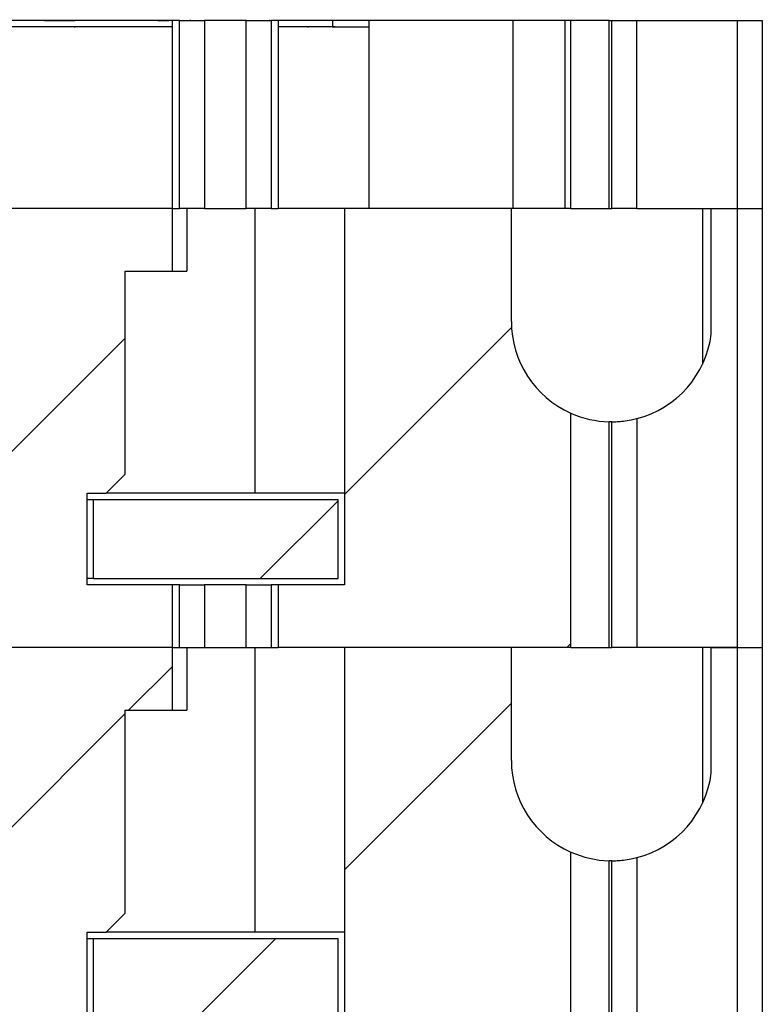
# Model space of a CAD drawing. Extents: x 0.1 to 16.9, y 0.1 to 10.9.
# Drawn here: x 13.6 to 14, y 7.5 to 8 of the extents above; entities that cross this region are included whole.
import ezdxf

# ---------------------------------------------------------------- set-up
doc = ezdxf.new("R2010")
doc.units = 0
doc.header["$MEASUREMENT"] = 0
doc.layers.get('0').update_dxf_attribs({"linetype": 'CONTINUOUS'})
pattern_1 = [(45, (0, 0), (-0.08838834764831843, 0.08838834764831845), [])]

msp = doc.modelspace()

# ---------------------------------------------------------------- hatches: boundary and pattern name
at = {"linetype": 'CONTINUOUS'}
h = msp.add_hatch(dxfattribs=at)
h.set_pattern_fill('ANSI31', style=0)
h.set_pattern_definition(pattern_1)
edge = h.paths.add_edge_path(flags=0)
edge.add_line((13.70877242755042, 7.884386100262756), (13.70877242755043, 7.913913659317692))
edge.add_line((13.70877242755043, 7.913913659317692), (13.58722298769058, 7.913913659317683))
edge.add_line((13.58722298769058, 7.913913659317683), (13.57433231470637, 7.929105463119683))
edge.add_ellipse((13.53852488975022, 7.913913659317683), major_axis=(-0.0417582744795202, -2.943575578355533e-16), ratio=0.7071067811865531, start_angle=210.9637565320844, end_angle=269.9999999999953)
edge.add_line((13.53852488975022, 7.943441218372806), (13.53691789978884, 7.943441218372806))
edge.add_ellipse((13.53691789978884, 7.925724682939737), major_axis=(0.02505496468771251, 3.543188912881696e-16), ratio=0.7071067811865419, start_angle=89.99999999999945, end_angle=179.9999999999988)
edge.add_line((13.51186293510112, 7.925724682939737), (13.51186293510112, 7.917288237495414))
edge.add_line((13.51186293510112, 7.917288237495414), (13.56169734555459, 7.903864142421833))
edge.add_spline(control_points=[(13.56169734555459, 7.90386414242186), (13.56352618679997, 7.903371500118495), (13.5653245447453, 7.902739332928159), (13.56705118829267, 7.901960835143846), (13.56872460566326, 7.901206335631066), (13.57034350535423, 7.900308398353559), (13.57185046699461, 7.899260227649241), (13.57299315157265, 7.898465430710221), (13.57407914134647, 7.897578522787671), (13.57506978438681, 7.896600741326502), (13.57571837805044, 7.895960568394068), (13.5763289029257, 7.895278547177348), (13.576886703538, 7.894557885258791), (13.57798895932192, 7.893133803336938), (13.57890242256133, 7.891525385456131), (13.57948567340673, 7.889821626205332), (13.57996343158334, 7.888426026148408), (13.5802265697965, 7.886933866099186), (13.5802265697965, 7.885458755122276)], knot_values=[0, 0, 0, 0, 9.621681920089591e-05, 9.621681920089591e-05, 9.621681920089591e-05, 0.0001895232479050974, 0.0001895232479050974, 0.0001895232479050974, 0.0002601961545126097, 0.0002601961545126097, 0.0002601961545126097, 0.0003063839460785433, 0.0003063839460785433, 0.0003063839460785433, 0.0003985733057606706, 0.0003985733057606706, 0.0003985733057606706, 0.0004739557936220353, 0.0004739557936220353, 0.0004739557936220353, 0.0004739557936220353], weights=[1, 1, 1, 1, 1, 1, 1, 1, 1, 1, 1, 1, 1, 1, 1, 1, 1, 1, 1], degree=3, periodic=0)
edge.add_line((13.58022656979649, 7.885458755122249), (13.58022656979649, 7.806005464429841))
edge.add_spline(control_points=[(13.58022656979649, 7.806005464429841), (13.58022656979649, 7.804622763604456), (13.5799965460982, 7.803226103139376), (13.57957732660906, 7.801908485367618), (13.57903503377986, 7.800204044882979), (13.57816619636106, 7.798586443125949), (13.57710748165355, 7.79714480445887), (13.57578302819946, 7.795341312641259), (13.57413267457549, 7.793758040427003), (13.57233953797532, 7.792419600730435), (13.56918352836126, 7.790063880285169), (13.56548357147268, 7.788371776707817), (13.56169734555458, 7.787288121413286)], knot_values=[0, 0, 0, 0, 7.024120192960212e-05, 7.024120192960212e-05, 7.024120192960212e-05, 0.0001613896709435267, 0.0001613896709435267, 0.0001613896709435267, 0.000275440805795339, 0.000275440805795339, 0.000275440805795339, 0.0004779389687674292, 0.0004779389687674292, 0.0004779389687674292, 0.0004779389687674292], weights=[1, 1, 1, 1, 1, 1, 1, 1, 1, 1, 1, 1, 1], degree=3, periodic=0)
edge.add_line((13.56169734555458, 7.78728812141329), (13.44861964870267, 7.754924166504627))
edge.add_spline(control_points=[(13.44861964870267, 7.754924166504627), (13.44469804346743, 7.753801764310946), (13.44071289682474, 7.752883871256941), (13.43669804103781, 7.752162963970494)], knot_values=[0, 0, 0, 0, 0.000207216520875354, 0.000207216520875354, 0.000207216520875354, 0.000207216520875354], weights=[1, 1, 1, 1], degree=3, periodic=0)
edge.add_ellipse((13.44775035092899, 7.798756179002772), major_axis=(0.06681323916723288, 4.672632127132307e-16), ratio=0.7071067811865472, start_angle=179.9999999999983, end_angle=260.47831048050756, ccw=False)
edge.add_line((13.38093711176176, 7.798756179002772), (13.38093711176175, 7.890291612073635))
edge.add_ellipse((13.44775035092899, 7.890291612073635), major_axis=(-0.06681323916723288, -4.709720925368932e-16), ratio=0.7071067811865472, start_angle=330.00000000005343, end_angle=360, ccw=False)
edge.add_line((13.389888388501, 7.913913659317692), (13.37823645676649, 7.913913659317692))
edge.add_line((13.37823645676649, 7.913913659317692), (13.37823645676649, 7.707220745931862))
edge.add_line((13.37823645676649, 7.707220745931862), (13.39559428282071, 7.707220745931862))
edge.add_ellipse((13.44775035092899, 7.677693186876786), major_axis=(-0.06681323916723288, -4.709720925368932e-16), ratio=0.7071067811865472, start_angle=279.52168951949557, end_angle=321.3178125465759, ccw=False)
edge.add_spline(control_points=[(13.43669804103781, 7.72428640190906), (13.44070333904431, 7.723769508915797), (13.44468884840401, 7.72305383000638), (13.44861964870267, 7.722127331490822)], knot_values=[0, 0, 0, 0, 0.0002051564807534414, 0.0002051564807534414, 0.0002051564807534414, 0.0002051564807534414], weights=[1, 1, 1, 1], degree=3, periodic=0)
edge.add_line((13.44861964870267, 7.722127331490822), (13.50768710765317, 7.708204997900367))
edge.add_line((13.50768710765317, 7.708204997900367), (13.50768710765317, 7.721984525459416))
edge.add_ellipse((13.53274207234089, 7.721984525459416), major_axis=(-0.02505496468771251, -3.543188912881696e-16), ratio=0.7071067811865419, start_angle=269.99999999999943, end_angle=360, ccw=False)
edge.add_line((13.53274207234089, 7.739701060892494), (13.55147039412444, 7.739701060892494))
edge.add_ellipse((13.55147039412443, 7.721984525459416), major_axis=(-0.02505496468771212, -1.766145347013319e-16), ratio=0.7071067811865531, start_angle=208.6104596659679, end_angle=269.9999999999957, ccw=False)
edge.add_line((13.5734660367033, 7.730468126199821), (13.59139881513854, 7.707220745931862))
edge.add_line((13.59139881513854, 7.707220745931862), (13.70877242755043, 7.707220745931866))
edge.add_line((13.70877242755043, 7.707220745931866), (13.70877242755043, 7.736748304986989))
edge.add_line((13.70877242755043, 7.736748304986989), (13.6686790005661, 7.736748304986985))
edge.add_line((13.6686790005661, 7.736748304986985), (13.6686790005661, 7.779858541207617))
edge.add_line((13.6686790005661, 7.779858541207617), (13.67753726828263, 7.779858541207617))
edge.add_line((13.67753726828263, 7.779858541207617), (13.68639553599917, 7.788716808924154))
edge.add_line((13.68639553599917, 7.788716808924154), (13.68639553599917, 7.884386100262748))
edge.add_line((13.68639553599917, 7.884386100262748), (13.70877242755042, 7.884386100262756))
h = msp.add_hatch(dxfattribs=at)
h.set_pattern_fill('ANSI31', style=0)
h.set_pattern_definition(pattern_1)
edge = h.paths.add_edge_path(flags=0)
edge.add_line((13.86828528580857, 7.86076405301862), (13.8682852858086, 7.913913659317692))
edge.add_line((13.8682852858086, 7.913913659317692), (13.78974198620362, 7.913913659317692))
edge.add_line((13.78974198620362, 7.913913659317692), (13.78974198620362, 7.736748304986989))
edge.add_line((13.78974198620362, 7.736748304986989), (13.7585068204474, 7.736748304986989))
edge.add_line((13.7585068204474, 7.736748304986989), (13.7585068204474, 7.707220745931866))
edge.add_line((13.7585068204474, 7.707220745931866), (13.89630243203001, 7.707220745931866))
edge.add_line((13.89630243203001, 7.707220745931866), (13.89630243203001, 7.817609343839242))
edge.add_arc((13.91552938029676, 7.86076405301862), 0.04724409448818898, 180, 245.9853380764368, ccw=False)
h = msp.add_hatch(dxfattribs=at)
h.set_pattern_fill('ANSI31', style=0)
h.set_pattern_definition(pattern_1)
h.paths.add_polyline_path([(13.67163175651523, 7.739701060892494), (13.78678922393837, 7.739701060892498), (13.78678922385324, 7.776905785302121), (13.67163175625136, 7.776905785302112)], flags=0)
h = msp.add_hatch(dxfattribs=at)
h.set_pattern_fill('ANSI31', style=0)
h.set_pattern_definition(pattern_1)
edge = h.paths.add_edge_path(flags=0)
edge.add_line((13.70877242755043, 7.677693186876922), (13.70877242755043, 7.707220745931866))
edge.add_line((13.70877242755043, 7.707220745931866), (13.58722298769059, 7.707220745931862))
edge.add_line((13.58722298769059, 7.707220745931862), (13.57433231470637, 7.722412549733857))
edge.add_ellipse((13.53852488975022, 7.707220745931862), major_axis=(-0.0417582744795202, -2.943575578355533e-16), ratio=0.7071067811865531, start_angle=210.963756532077, end_angle=270.0000000000003)
edge.add_line((13.53852488975022, 7.736748304986977), (13.53691789978884, 7.736748304986985))
edge.add_ellipse((13.53691789978884, 7.719031769553907), major_axis=(0.02505496468771251, 3.543188912881696e-16), ratio=0.7071067811865419, start_angle=89.99999999999945, end_angle=179.9999999999988)
edge.add_line((13.51186293510112, 7.719031769553907), (13.51186293510113, 7.710595324109583))
edge.add_line((13.51186293510113, 7.710595324109583), (13.56169734555459, 7.697171229036073))
edge.add_spline(control_points=[(13.56169734555458, 7.697171229036034), (13.56352618679995, 7.696678586732669), (13.56532454474529, 7.696046419542338), (13.56705118829266, 7.69526792175802), (13.56872460566325, 7.69451342224524), (13.57034350535423, 7.693615484967733), (13.57185046699461, 7.692567314263407), (13.57299315157266, 7.691772517324391), (13.57407914134647, 7.690885609401836), (13.57506978438681, 7.689907827940663), (13.57571837805044, 7.689267655008229), (13.57632890292571, 7.688585633791509), (13.576886703538, 7.687864971872965), (13.57798895932192, 7.686440889951109), (13.57890242256134, 7.684832472070305), (13.57948567340673, 7.68312871281951), (13.57996343158334, 7.681733112762583), (13.5802265697965, 7.68024095271336), (13.5802265697965, 7.67876584173645)], knot_values=[0, 0, 0, 0, 9.621681920081745e-05, 9.621681920081745e-05, 9.621681920081745e-05, 0.0001895232479053931, 0.0001895232479053931, 0.0001895232479053931, 0.0002601961545129804, 0.0002601961545129804, 0.0002601961545129804, 0.0003063839460788167, 0.0003063839460788167, 0.0003063839460788167, 0.000398573305760828, 0.000398573305760828, 0.000398573305760828, 0.000473955793622185, 0.000473955793622185, 0.000473955793622185, 0.000473955793622185], weights=[1, 1, 1, 1, 1, 1, 1, 1, 1, 1, 1, 1, 1, 1, 1, 1, 1, 1, 1], degree=3, periodic=0)
edge.add_line((13.5802265697965, 7.678765841736423), (13.58022656979649, 7.599312551044011))
edge.add_spline(control_points=[(13.58022656979649, 7.599312551044011), (13.58022656979649, 7.597929850218626), (13.5799965460982, 7.596533189753542), (13.57957732660906, 7.595215571981783), (13.57903503377986, 7.59351113149714), (13.57816619636105, 7.591893529740109), (13.57710748165355, 7.590451891073031), (13.57578302819945, 7.588648399255424), (13.57413267457548, 7.587065127041159), (13.5723395379753, 7.585726687344591), (13.56918352836125, 7.58337096689933), (13.56548357147267, 7.581678863321995), (13.56169734555458, 7.580595208027464)], knot_values=[0, 0, 0, 0, 7.024120192972046e-05, 7.024120192972046e-05, 7.024120192972046e-05, 0.0001613896709436782, 0.0001613896709436782, 0.0001613896709436782, 0.0002754408057956782, 0.0002754408057956782, 0.0002754408057956782, 0.0004779389687673125, 0.0004779389687673125, 0.0004779389687673125, 0.0004779389687673125], weights=[1, 1, 1, 1, 1, 1, 1, 1, 1, 1, 1, 1, 1], degree=3, periodic=0)
edge.add_line((13.56169734555458, 7.580595208027469), (13.44861964870268, 7.548231253118802))
edge.add_spline(control_points=[(13.44861964870268, 7.548231253118802), (13.44469804346743, 7.54710885092512), (13.44071289682475, 7.546190957871115), (13.43669804103782, 7.545470050584672)], knot_values=[0, 0, 0, 0, 0.000207216520875381, 0.000207216520875381, 0.000207216520875381, 0.000207216520875381], weights=[1, 1, 1, 1], degree=3, periodic=0)
edge.add_ellipse((13.44775035092899, 7.592063265616938), major_axis=(0.06681323916723288, 4.672632127132307e-16), ratio=0.7071067811865472, start_angle=179.9999999999983, end_angle=260.4783104805045, ccw=False)
edge.add_line((13.38093711176176, 7.592063265616938), (13.38093711176176, 7.683598698687809))
edge.add_ellipse((13.44775035092899, 7.683598698687809), major_axis=(-0.06681323916723288, -4.709720925368932e-16), ratio=0.7071067811865472, start_angle=330.0000000000581, end_angle=360, ccw=False)
edge.add_line((13.38988838850101, 7.707220745931862), (13.37823645676649, 7.707220745931862))
edge.add_line((13.37823645676649, 7.707220745931862), (13.37823645676649, 7.50052783254604))
edge.add_line((13.37823645676649, 7.50052783254604), (13.39559428282071, 7.50052783254604))
edge.add_ellipse((13.447750350929, 7.471000273490955), major_axis=(-0.06681323916723288, -4.709720925368932e-16), ratio=0.7071067811865472, start_angle=279.52168951949704, end_angle=321.31781254656846, ccw=False)
edge.add_spline(control_points=[(13.43669804103782, 7.51759348852323), (13.44070333904431, 7.517076595529966), (13.44468884840401, 7.51636091662055), (13.44861964870268, 7.515434418104991)], knot_values=[0, 0, 0, 0, 0.0002051564807534687, 0.0002051564807534687, 0.0002051564807534687, 0.0002051564807534687], weights=[1, 1, 1, 1], degree=3, periodic=0)
edge.add_line((13.44861964870268, 7.515434418104991), (13.50768710765317, 7.501512084514541))
edge.add_line((13.50768710765317, 7.501512084514541), (13.50768710765318, 7.515291612073595))
edge.add_ellipse((13.53274207234089, 7.515291612073595), major_axis=(-0.02505496468771251, -3.543188912881696e-16), ratio=0.7071067811865419, start_angle=269.99999999999943, end_angle=360, ccw=False)
edge.add_line((13.53274207234089, 7.533008147506664), (13.55147039412444, 7.533008147506664))
edge.add_ellipse((13.55147039412444, 7.515291612073595), major_axis=(-0.02505496468771212, -1.766145347013319e-16), ratio=0.7071067811865531, start_angle=208.610459665964, end_angle=269.9999999999875, ccw=False)
edge.add_line((13.57346603670331, 7.523775212814), (13.59139881513854, 7.50052783254604))
edge.add_line((13.59139881513854, 7.50052783254604), (13.70877242755043, 7.500527832546044))
edge.add_line((13.70877242755043, 7.500527832546044), (13.70877242755043, 7.530055391601159))
edge.add_line((13.70877242755043, 7.530055391601159), (13.6686790005661, 7.530055391601151))
edge.add_line((13.6686790005661, 7.530055391601151), (13.6686790005661, 7.573165627821791))
edge.add_line((13.6686790005661, 7.573165627821791), (13.67753726828263, 7.573165627821791))
edge.add_line((13.67753726828263, 7.573165627821791), (13.68639553599917, 7.582023895538324))
edge.add_line((13.68639553599917, 7.582023895538324), (13.68639553599917, 7.677693186876917))
edge.add_line((13.68639553599917, 7.677693186876917), (13.70877242755043, 7.677693186876922))
h = msp.add_hatch(dxfattribs=at)
h.set_pattern_fill('ANSI31', style=0)
h.set_pattern_definition(pattern_1)
edge = h.paths.add_edge_path(flags=0)
edge.add_line((13.86828528580858, 7.654071139632799), (13.86828528580861, 7.707220745931866))
edge.add_line((13.86828528580861, 7.707220745931866), (13.78974198620362, 7.707220745931866))
edge.add_line((13.78974198620362, 7.707220745931866), (13.78974198620362, 7.530055391601159))
edge.add_line((13.78974198620362, 7.530055391601159), (13.7585068204474, 7.530055391601159))
edge.add_line((13.7585068204474, 7.530055391601159), (13.7585068204474, 7.500527832546044))
edge.add_line((13.7585068204474, 7.500527832546044), (13.89630243203002, 7.500527832546044))
edge.add_line((13.89630243203002, 7.500527832546044), (13.89630243203002, 7.610916430453421))
edge.add_arc((13.91552938029676, 7.654071139632799), 0.04724409448818898, 180, 245.9853380764368, ccw=False)
h = msp.add_hatch(dxfattribs=at)
h.set_pattern_fill('ANSI31', style=0)
h.set_pattern_definition(pattern_1)
h.paths.add_polyline_path([(13.67163175651523, 7.533008147506664), (13.78678922393838, 7.533008147506672), (13.78678922385324, 7.570212871916295), (13.67163175625137, 7.570212871916291)], flags=0)

# ---------------------------------------------------------------- linework, layer by layer
at = {"color": 7, "linetype": 'CONTINUOUS'}
for p, q in [((13.70877253930663, 8.002495298162712), (13.37823603769251, 8.002495298162705)), ((13.66282563008925, 8.002495298162705), (13.66282563008925, 8.002864893893104)), ((13.71202674171381, 8.002495298162712), (13.70877253930663, 8.002495298162712)), ((13.70877253930663, 7.913912001484515), (13.70877253930663, 8.002495298162712)), ((13.71202674171381, 8.002495298162712), (13.723793085788, 8.002495298162712)), ((13.71202674171381, 7.913912001484515), (13.71202674171381, 8.002495298162712)), ((13.71720812185807, 8.002495298162712), (13.71720812185807, 8.002864893893111)), ((13.7434863782894, 8.002495298162712), (13.723793085788, 8.002495298162712)), ((13.723793085788, 8.002495298162712), (13.723793085788, 7.913912001484515)), ((13.72836903292627, 8.002495298162712), (13.72836903292627, 8.002864893893111)), ((13.73903186974827, 8.002864893893111), (13.73903186974827, 8.002495298162712)), ((13.7434863782894, 8.002495298162712), (13.75525184237376, 8.002495298162712)), ((13.7434863782894, 7.913912001484515), (13.7434863782894, 8.002495298162712)), ((13.75443433181771, 8.002864893893111), (13.75443433181771, 8.002495298162712)), ((13.75850692477077, 8.002495298162712), (13.75525184237376, 8.002495298162712)), ((13.75525184237376, 8.002495298162712), (13.75525184237376, 7.913912001484515)), ((13.89630277294137, 8.002495298162712), (13.75850692477077, 8.002495298162712)), ((13.75850692477077, 8.002495298162712), (13.75850692477077, 7.913912001484515)), ((13.77257620224128, 8.002495298162712), (13.77257620224128, 8.002864893893111)), ((13.78404862971082, 8.002495298162712), (13.78404862971082, 7.99954205227886)), ((13.80125771091004, 8.002495298162712), (13.80125771091004, 7.913912001484515)), ((13.86917092637078, 7.913912001484515), (13.86917092637078, 8.002495298162712)), ((13.89338384666106, 8.002495298162712), (13.89338384666106, 7.913912001484515)), ((13.91433376464582, 8.002495298162712), (13.89630277294137, 8.002495298162712)), ((13.89630277294137, 7.913912001484515), (13.89630277294137, 8.002495298162712)), ((13.91433376464582, 7.913912001484515), (13.91433376464582, 8.002495298162712)), ((13.91433376464582, 8.002495298162712), (13.91552967083061, 8.002495298162712)), ((13.91552967083061, 8.002495298162712), (13.92734001439651, 8.002495298162712)), ((13.91552967083061, 7.913912001484515), (13.91552967083061, 8.002495298162712)), ((13.92734001439651, 8.002495298162712), (13.97458490861946, 8.002495298162712)), ((13.92734001439651, 7.913912001484515), (13.92734001439651, 8.002495298162712)), ((13.97458490861946, 8.002495298162712), (13.98639525218537, 8.002495298162712)), ((13.97458490861946, 8.002495298162712), (13.97458490861946, 7.913912001484515)), ((13.98639525218537, 8.002495298162712), (13.98639525218537, 7.913912001484515)), ((13.70877253930663, 7.99954205227886), (13.53838010769454, 7.999542052278854)), ((13.66282563008925, 7.999175976507792), (13.66282563008925, 7.999542052278854)), ((13.78404862971082, 7.99954205227886), (13.75850692477077, 7.99954205227886)), ((13.77257620224128, 7.999175976507799), (13.77257620224128, 7.99954205227886)), ((13.78404862971082, 7.99954205227886), (13.80125771091004, 7.99954205227886)), ((13.70877253930663, 7.913912001484515), (13.58722306345655, 7.913912001484507)), ((13.70877253930663, 7.913912001484515), (13.59139861522022, 7.913912001484507)), ((13.70877253930663, 7.913912001484515), (13.71202674171381, 7.913912001484515)), ((13.70877253930663, 7.884386582564673), (13.70877253930663, 7.913912001484515)), ((13.723793085788, 7.913912001484515), (13.71202674171381, 7.913912001484515)), ((13.71558278063415, 7.913912001484515), (13.71558278063415, 7.884386582564673)), ((13.723793085788, 7.913912001484515), (13.7434863782894, 7.913912001484515)), ((13.75525184237376, 7.913912001484515), (13.7434863782894, 7.913912001484515)), ((13.74772880928048, 7.77985787008928), (13.74772880928048, 7.913912001484515)), ((13.75525184237376, 7.913912001484515), (13.75850692477077, 7.913912001484515)), ((13.89630277294137, 7.913912001484515), (13.75850692477077, 7.913912001484515)), ((13.78974216393862, 7.913912001484515), (13.78974216393862, 7.736748928087456)), ((13.86828565659749, 7.913912001484515), (13.78974216393862, 7.913912001484515)), ((13.86828565659749, 7.860764135453198), (13.86828565659749, 7.913912001484515)), ((13.89630277294137, 7.913912001484515), (13.91433376464582, 7.913912001484515)), ((13.91433376464582, 7.913912001484515), (13.91552967083061, 7.913912001484515)), ((13.92734001439651, 7.913912001484515), (13.91552967083061, 7.913912001484515)), ((13.92734001439651, 7.913912001484515), (13.97458490861946, 7.913912001484515)), ((13.95826989709187, 7.913912001484515), (13.95826989709187, 7.840633488004155)), ((13.96240320934349, 7.854864683604169), (13.96240320934349, 7.913912001484515)), ((13.96240320934349, 7.913912001484515), (13.97458490861946, 7.913912001484515)), ((13.97458490861946, 7.913912001484515), (13.98639525218537, 7.913912001484515)), ((13.97458490861946, 7.913912001484515), (13.97458490861946, 7.707219989208277)), ((13.98639525218537, 7.913912001484515), (13.98639525218537, 7.707219989208277)), ((13.68639527781067, 7.884386582564667), (13.68639527781067, 7.788717607740828)), ((13.68639527781067, 7.884386582564667), (13.70877253930663, 7.884386582564673)), ((13.70877253930663, 7.884386582564673), (13.71558278063415, 7.884386582564673)), ((13.89630277294137, 7.707219989208277), (13.89630277294137, 7.817609433979992)), ((13.91433376464582, 7.707219989208277), (13.91433376464582, 7.813536841026933)), ((13.91552967083061, 7.707219989208277), (13.91552967083061, 7.813519241230248)), ((13.92734001439651, 7.815018743907864), (13.92734001439651, 7.707219989208277)), ((13.68639527781067, 7.788717607740828), (13.67753730013878, 7.779857870089272)), ((13.6686793224669, 7.779857870089272), (13.67753730013878, 7.779857870089272)), ((13.6686793224669, 7.736748928087449), (13.6686793224669, 7.779857870089272)), ((13.74772880928048, 7.77985787008928), (13.67753730013878, 7.779857870089272)), ((13.78974216393862, 7.77985787008928), (13.74772880928048, 7.77985787008928)), ((13.6686793224669, 7.776904624205422), (13.67163168836091, 7.776904624205422)), ((13.67163168836091, 7.739702173971301), (13.67163168836091, 7.776904624205422)), ((13.67163168836091, 7.776904624205422), (13.78678891805477, 7.776904624205428)), ((13.78678891805477, 7.739702173971308), (13.78678891805477, 7.776904624205428)), ((13.67163168836091, 7.739702173971301), (13.6686793224669, 7.739702173971301)), ((13.67163168836091, 7.739702173971301), (13.78678891805477, 7.739702173971308)), ((13.70877253930663, 7.736748928087456), (13.6686793224669, 7.736748928087449)), ((13.70877253930663, 7.707219989208277), (13.70877253930663, 7.736748928087456)), ((13.71202674171381, 7.736748928087456), (13.70877253930663, 7.736748928087456)), ((13.71202674171381, 7.707219989208277), (13.71202674171381, 7.736748928087456)), ((13.71202674171381, 7.736748928087456), (13.723793085788, 7.736748928087456)), ((13.723793085788, 7.736748928087456), (13.723793085788, 7.707219989208277)), ((13.7434863782894, 7.736748928087456), (13.723793085788, 7.736748928087456)), ((13.7434863782894, 7.707219989208277), (13.7434863782894, 7.736748928087456)), ((13.7434863782894, 7.736748928087456), (13.75525184237376, 7.736748928087456)), ((13.75525184237376, 7.736748928087456), (13.75525184237376, 7.707219989208277)), ((13.75850692477077, 7.736748928087456), (13.75525184237376, 7.736748928087456)), ((13.75850692477077, 7.736748928087456), (13.75850692477077, 7.707219989208277)), ((13.78974216393862, 7.736748928087456), (13.75850692477077, 7.736748928087456)), ((13.70877253930663, 7.707219989208277), (13.58722306345655, 7.707219989208271)), ((13.70877253930663, 7.707219989208277), (13.59139861522022, 7.707219989208271)), ((13.70877253930664, 7.677694570288437), (13.70877253930663, 7.707219989208277)), ((13.70877253930663, 7.707219989208277), (13.71202674171381, 7.707219989208277)), ((13.71202674171381, 7.707219989208277), (13.723793085788, 7.707219989208277)), ((13.71558278063415, 7.707219989208277), (13.71558278063415, 7.677694570288437)), ((13.723793085788, 7.707219989208277), (13.7434863782894, 7.707219989208277)), ((13.7434863782894, 7.707219989208277), (13.75525184237376, 7.707219989208277)), ((13.74772880928048, 7.573165857813043), (13.74772880928048, 7.707219989208277)), ((13.75525184237376, 7.707219989208277), (13.75850692477077, 7.707219989208277)), ((13.89630277294137, 7.707219989208277), (13.75850692477077, 7.707219989208277)), ((13.78974216393862, 7.707219989208277), (13.78974216393863, 7.53005691581122)), ((13.86828565659749, 7.707219989208277), (13.78974216393862, 7.707219989208277)), ((13.86828565659749, 7.654072123176961), (13.86828565659749, 7.707219989208277)), ((13.89630277294137, 7.707219989208277), (13.91433376464582, 7.707219989208277)), ((13.91433376464582, 7.707219989208277), (13.91552967083061, 7.707219989208277)), ((13.92734001439651, 7.707219989208277), (13.91552967083061, 7.707219989208277)), ((13.97458490861946, 7.707219989208277), (13.92734001439651, 7.707219989208277)), ((13.95826989709187, 7.707219989208277), (13.95826989709187, 7.633941475727918)), ((13.96240320934349, 7.648169151368595), (13.96240320934349, 7.707219989208277)), ((13.96240320934349, 7.707219989208277), (13.97458490861946, 7.707219989208277)), ((13.97458490861946, 7.707219989208277), (13.97458490861947, 7.500527976932041)), ((13.97458490861946, 7.707219989208277), (13.98639525218537, 7.707219989208277)), ((13.98639525218537, 7.707219989208277), (13.98639525218537, 7.500527976932041)), ((13.68639527781067, 7.67769457028843), (13.68639527781067, 7.582025595464591)), ((13.68639527781067, 7.67769457028843), (13.70877253930664, 7.677694570288437)), ((13.70877253930664, 7.677694570288437), (13.71558278063415, 7.677694570288437)), ((13.89630277294138, 7.500527976932041), (13.89630277294138, 7.610917421703755)), ((13.92734001439651, 7.608326731631628), (13.92734001439652, 7.500527976932041)), ((13.91433376464582, 7.500527976932041), (13.91433376464582, 7.60684130879136)), ((13.91552967083061, 7.500527976932041), (13.91552967083061, 7.606827228954011)), ((13.68639527781067, 7.582025595464591), (13.67753730013879, 7.573165857813036)), ((13.6686793224669, 7.530056915811213), (13.6686793224669, 7.573165857813036)), ((13.6686793224669, 7.573165857813036), (13.67753730013879, 7.573165857813036)), ((13.74772880928048, 7.573165857813043), (13.67753730013879, 7.573165857813036)), ((13.78974216393862, 7.573165857813043), (13.74772880928048, 7.573165857813043)), ((13.6686793224669, 7.570212611929184), (13.67163168836092, 7.570212611929184)), ((13.67163168836092, 7.533006641735727), (13.67163168836092, 7.570212611929184)), ((13.67163168836092, 7.570212611929184), (13.78678891805477, 7.570212611929191)), ((13.78678891805477, 7.533006641735734), (13.78678891805477, 7.570212611929191))]:
    msp.add_line(p, q, dxfattribs=at)
for centre, radius, start, end in [((13.91552938029676, 7.86076405301862), 0.04724409448819067, 180, 245.9853380764357), ((13.9155293802967, 7.86076405301862), 0.04724409448819269, 284.4775121860312, 352.8249011078268), ((13.91552938029675, 7.86076405301862), 0.04724409448818484, 245.9853380764494, 268.5501767626424), ((13.91552938029676, 7.654071139632797), 0.04724409448818863, 180, 245.9853380764376), ((13.91552938029671, 7.654071139632797), 0.04724409448819104, 284.4775121860269, 352.8249011078254), ((13.91552938029675, 7.654071139632797), 0.04724409448819194, 245.9853380764514, 268.5501767626426)]:
    msp.add_arc(centre, radius, start, end, dxfattribs=at)
for points, knots in [([(13.64853811513984, 8.002495298162705), (13.65041084816568, 8.0024952981627), (13.65416048202909, 8.002495298162692), (13.65888417704411, 8.002495298162712), (13.6621827210178, 8.002495298162705), (13.66261117478912, 8.002495298162705), (13.66282563008925, 8.002495298162705)], [0, 0, 0, 0, 0.2490981653001089, 0.4987507044713714, 0.7491081294917222, 1, 1, 1, 1]), ([(13.70194645816211, 8.002495298162705), (13.70213957800936, 8.002495298162705), (13.70252531667561, 8.002495298162719), (13.70471814632114, 8.002495298162685), (13.70652710096881, 8.002495298162712), (13.70704863922128, 8.002495298162712)], [0, 0, 0, 0, 0.4164134923889241, 0.8317466456473864, 1, 1, 1, 1]), ([(13.78541349394379, 7.99954205227886), (13.7853628792794, 7.999542052278854), (13.78526963447196, 7.99954205227886), (13.78467629266705, 7.99954205227886), (13.7844050255937, 7.99954205227886)], [0, 0, 0, 0, 0.5428148310035046, 1, 1, 1, 1]), ([(13.91552967083061, 7.813519241230248), (13.9154147766009, 7.813518694214403), (13.91526000807616, 7.813517957355509), (13.9145235137661, 7.813532972540608), (13.91433376464582, 7.813536841026933)], [0, 0, 0, 0, 0.7423617294969462, 1, 1, 1, 1]), ([(13.91552967083061, 7.813519241230248), (13.91565979299672, 7.813519674284083), (13.91592004847389, 7.813520540428851), (13.91795295163048, 7.813556255939885), (13.92092702017377, 7.813790586658022), (13.92425180320558, 7.814278899639293), (13.92643092298101, 7.814800952431902), (13.92734001439651, 7.815018743907864)], [0, 0, 0, 0, 0.2132048755625547, 0.4264280121190028, 0.6390837463052422, 0.8494319258400723, 1, 1, 1, 1]), ([(13.91552967083061, 7.606827228954011), (13.91565979711341, 7.606825775604038), (13.9159200628768, 7.606822868756677), (13.91795292878373, 7.606865755776917), (13.92092702238398, 7.607098171704746), (13.92425180283365, 7.607586955124023), (13.92643092287152, 7.608108960102787), (13.92734001439651, 7.608326731631628)], [0, 0, 0, 0, 0.2132040139054041, 0.4264296516074632, 0.639084777942152, 0.8494323562213066, 1, 1, 1, 1]), ([(13.91552967083061, 7.606827228954011), (13.91541477634465, 7.606825073110004), (13.91526000742756, 7.606822169074698), (13.91452351376568, 7.60683738784918), (13.91433376464582, 7.60684130879136)], [0, 0, 0, 0, 0.742361503331183, 1, 1, 1, 1])]:
    msp.add_open_spline(points, degree=3, knots=knots, dxfattribs=at)

doc.saveas('drawing.dxf')
